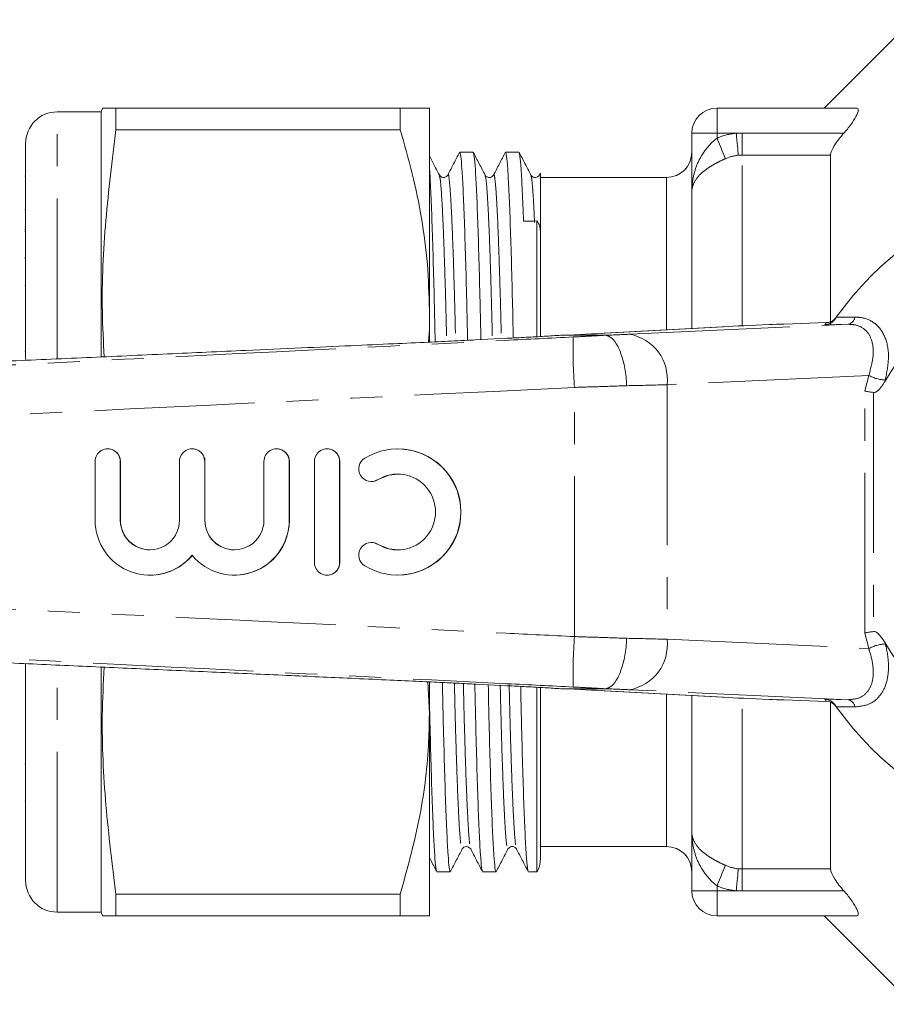
# Model space of a CAD drawing. Units: millimetres. Extents: x 131 to 275, y 91 to 260.
# Drawn here: x 188 to 223, y 91 to 130 of the extents above; entities that cross this region are included whole.
import ezdxf

# ---------------------------------------------------------------- set-up
doc = ezdxf.new("R2010")
doc.units = ezdxf.units.MM
doc.linetypes.add('PHANTOM', pattern=[12.7, 6.35, -1.27, 1.27, -1.27, 1.27, -1.27])

msp = doc.modelspace()

# ---------------------------------------------------------------- linework, layer by layer
at = {"color": 7, "linetype": 'Continuous', "lineweight": 15}
for p, q in [((223.609, 130.19), (220.109, 126.69)), ((191.459, 126.54), (189.709, 126.54)), ((191.5, 126.69), (191.459, 126.54)), ((191.459, 116.839), (191.459, 126.54)), ((192.035, 125.831), (192.035, 126.69)), ((203.305, 126.69), (192.035, 126.69)), ((203.305, 126.69), (203.305, 125.831)), ((204.459, 118.69), (204.459, 126.69)), ((215.859, 126.69), (221.379, 126.69)), ((192.035, 125.831), (203.305, 125.831)), ((214.859, 123.371), (214.859, 125.69)), ((188.459, 116.724), (188.459, 125.29)), ((206.194, 124.94), (205.664, 124.94)), ((208.008, 124.94), (207.478, 124.94)), ((220.359, 118.09), (220.359, 124.83)), ((208.818, 124.012), (208.823, 124.029)), ((208.854, 124.106), (208.823, 124.045)), ((188.459, 123.986), (188.422, 123.986)), ((213.859, 123.94), (208.859, 123.94)), ((214.859, 117.961), (214.859, 123.371)), ((188.459, 122.674), (188.422, 122.674)), ((208.725, 117.652), (208.725, 122.217)), ((188.422, 121.977), (188.459, 121.977)), ((188.422, 121.882), (188.459, 121.882)), ((188.459, 121.795), (188.422, 121.795)), ((208.859, 117.643), (208.859, 121.814)), ((188.422, 120.777), (188.459, 120.777)), ((188.459, 120.749), (188.422, 120.749)), ((188.422, 119.652), (188.459, 119.652)), ((204.459, 117.438), (204.459, 118.69)), ((220.192, 118.19), (218.505, 118.135)), ((220.526, 118.32), (220.586, 118.403)), ((216.074, 118.028), (211.381, 117.768)), ((216.12, 118.03), (216.074, 118.028)), ((207.535, 117.57), (206.271, 117.506)), ((209.667, 117.69), (209.665, 117.69)), ((209.667, 117.69), (211.425, 117.69)), ((211.427, 117.77), (211.381, 117.768)), ((211.425, 117.69), (211.425, 117.69)), ((188.459, 117.061), (188.422, 117.061)), ((191.719, 113.19), (191.711, 113.19)), ((195.066, 113.19), (195.058, 113.19)), ((198.413, 113.19), (198.405, 113.19)), ((200.412, 113.19), (200.404, 113.19)), ((203.213, 113.19), (203.205, 113.19)), ((191.212, 112.69), (191.212, 110.364)), ((192.211, 110.364), (192.211, 112.69)), ((192.219, 110.364), (192.219, 112.69)), ((194.558, 112.69), (194.558, 110.364)), ((195.558, 110.364), (195.558, 112.69)), ((195.566, 110.364), (195.566, 112.69)), ((197.905, 112.69), (197.905, 110.364)), ((198.904, 110.364), (198.904, 112.69)), ((198.912, 110.364), (198.912, 112.69)), ((199.904, 112.69), (199.904, 108.69)), ((200.904, 108.69), (200.904, 112.69)), ((200.912, 108.69), (200.912, 112.69)), ((202.164, 111.897), (202.172, 111.897)), ((202.172, 109.483), (202.164, 109.483)), ((193.385, 108.19), (193.393, 108.19)), ((196.731, 108.19), (196.739, 108.19)), ((200.404, 108.19), (200.412, 108.19)), ((203.205, 108.19), (203.213, 108.19)), ((188.459, 96.09), (188.459, 104.679)), ((191.459, 94.84), (191.459, 104.523)), ((204.404, 103.963), (204.459, 102.69)), ((204.459, 102.69), (204.459, 103.934)), ((206.311, 103.872), (207.535, 103.81)), ((208.725, 96.44), (208.725, 103.725)), ((208.859, 96.94), (208.859, 103.706)), ((209.665, 103.69), (209.667, 103.69)), ((209.667, 103.69), (211.425, 103.69)), ((211.381, 103.612), (216.074, 103.352)), ((211.427, 103.61), (211.381, 103.612)), ((211.425, 103.69), (211.425, 103.69)), ((214.859, 98.009), (214.859, 103.419)), ((216.12, 103.35), (216.074, 103.352)), ((218.505, 103.245), (220.192, 103.19)), ((220.359, 96.55), (220.359, 103.156)), ((220.586, 102.977), (220.526, 103.06)), ((204.459, 94.69), (204.459, 102.69)), ((188.422, 100.701), (188.459, 100.701)), ((188.422, 99.238), (188.459, 99.238)), ((214.859, 95.69), (214.859, 98.009)), ((208.859, 97.44), (213.859, 97.44)), ((204.757, 96.44), (205.287, 96.44)), ((206.571, 96.44), (207.101, 96.44)), ((208.385, 96.44), (208.725, 96.44)), ((192.035, 94.69), (192.035, 95.549)), ((203.305, 95.549), (192.035, 95.549)), ((203.305, 95.549), (203.305, 94.69)), ((189.709, 94.84), (191.459, 94.84)), ((191.459, 94.84), (191.5, 94.69)), ((192.035, 94.69), (203.305, 94.69)), ((221.379, 94.69), (215.859, 94.69)), ((220.109, 94.69), (223.609, 91.19))]:
    msp.add_line(p, q, dxfattribs=at)
at = {"color": 8, "linetype": 'PHANTOM', "lineweight": 0}
for p, q in [((189.709, 116.763), (189.709, 126.54)), ((215.859, 125.69), (215.859, 126.69)), ((215.859, 125.69), (214.859, 125.69)), ((216.626, 125.69), (215.859, 125.69)), ((215.859, 125.503), (215.859, 125.69)), ((216.859, 124.83), (216.859, 125.695)), ((216.859, 125.695), (220.885, 125.695)), ((216.859, 118.067), (216.859, 124.83)), ((220.359, 124.83), (216.859, 124.83)), ((213.859, 117.905), (213.859, 123.94)), ((220.586, 118.403), (221.322, 118.409)), ((216.12, 118.03), (211.427, 117.77)), ((212.401, 117.73), (221.058, 118.125)), ((221.058, 118.125), (220.132, 118.105)), ((221.871, 116.096), (213.88, 115.731)), ((221.713, 115.485), (221.871, 116.096)), ((222.529, 115.916), (222.518, 115.876)), ((210.21, 105.755), (210.21, 115.625)), ((213.88, 115.731), (213.88, 105.649)), ((221.713, 105.895), (221.713, 115.485)), ((222.066, 115.426), (222.066, 105.954)), ((192.211, 112.69), (192.219, 112.69)), ((195.558, 112.69), (195.566, 112.69)), ((198.904, 112.69), (198.912, 112.69)), ((200.904, 112.69), (200.912, 112.69)), ((202.424, 111.971), (202.432, 111.971)), ((192.211, 110.364), (192.219, 110.364)), ((195.558, 110.364), (195.566, 110.364)), ((198.904, 110.364), (198.912, 110.364)), ((202.424, 109.409), (202.432, 109.409)), ((200.904, 108.69), (200.912, 108.69)), ((221.871, 105.284), (221.713, 105.895)), ((213.88, 105.649), (221.871, 105.284)), ((222.518, 105.504), (222.529, 105.464)), ((189.709, 94.84), (189.709, 104.601)), ((211.427, 103.61), (216.12, 103.35)), ((221.058, 103.255), (212.401, 103.65)), ((213.859, 97.44), (213.859, 103.475)), ((216.859, 96.55), (216.859, 103.313)), ((220.132, 103.275), (221.058, 103.255)), ((221.322, 102.971), (220.586, 102.977)), ((216.859, 96.55), (220.359, 96.55)), ((216.859, 95.685), (216.859, 96.55)), ((214.859, 95.69), (215.859, 95.69)), ((215.859, 95.69), (215.859, 95.877)), ((215.859, 95.69), (215.859, 94.69)), ((215.859, 95.69), (216.626, 95.69)), ((220.885, 95.685), (216.859, 95.685))]:
    msp.add_line(p, q, dxfattribs=at)
at = {"color": 8, "linetype": 'PHANTOM', "lineweight": 0, "flags": 128}
for points in [[(216.704, 124.823), (216.698, 124.895), (216.69, 124.981), (216.681, 125.079), (216.671, 125.188), (216.661, 125.305), (216.65, 125.43), (216.638, 125.559), (216.626, 125.69)], [(216.193, 124.685), (216.166, 124.751), (216.133, 124.831), (216.096, 124.923), (216.054, 125.026), (216.008, 125.137), (215.96, 125.255), (215.91, 125.378), (215.859, 125.503)], [(220.524, 103.05), (220.546, 103.026), (220.582, 102.982)], [(215.859, 95.877), (215.91, 96.002), (215.96, 96.125), (216.008, 96.243), (216.054, 96.354), (216.096, 96.457), (216.133, 96.549), (216.166, 96.629), (216.193, 96.695)], [(216.626, 95.69), (216.638, 95.821), (216.65, 95.95), (216.661, 96.075), (216.671, 96.192), (216.681, 96.301), (216.69, 96.399), (216.698, 96.485), (216.704, 96.557)]]:
    msp.add_lwpolyline(points, dxfattribs=at)
at = {"color": 7, "linetype": 'Continuous', "lineweight": 15, "flags": 128}
for points in [[(202.172, 111.897), (202.249, 111.903), (202.432, 111.971)], [(202.432, 111.971), (202.849, 112.145), (203.213, 112.19)], [(202.432, 109.409), (202.249, 109.477), (202.172, 109.483)], [(203.213, 109.19), (202.849, 109.235), (202.432, 109.409)]]:
    msp.add_lwpolyline(points, dxfattribs=at)
at = {"color": 7, "linetype": 'Continuous', "lineweight": 15}
for centre, radius, start, end in [((189.709, 125.29), 1.25, 90, 180), ((215.859, 125.69), 1, 90, 180), ((213.859, 124.94), 1, 270, 0), ((231.359, 110.69), 13.25, 215.599, 144.401), ((231.359, 110.69), 10.25, 210.3921, 149.6079), ((231.359, 110.69), 13.25, 144.4253, 144.8432), ((191.711, 112.69), 0.5, 359.9833, 180.0167), ((191.719, 112.69), 0.5, 359.9896, 89.9896), ((195.058, 112.69), 0.5, 359.9833, 180.0167), ((195.066, 112.69), 0.5, 359.9896, 89.9896), ((198.405, 112.69), 0.5, 359.9833, 180.0167), ((198.413, 112.69), 0.5, 359.9896, 89.9896), ((200.404, 112.69), 0.5, 359.9836, 180.0164), ((200.412, 112.69), 0.5, 359.9898, 89.9898), ((203.205, 110.69), 2.5, 238.6311, 121.3689), ((203.212, 110.69), 2.5, 270.0149, 89.9851), ((202.164, 112.398), 0.5, 121.3778, 301.3625), ((203.205, 110.69), 1.5, 238.6308, 121.3692), ((193.385, 110.363), 2.173, 179.9812, 320.3596), ((193.385, 110.364), 1.173, 179.9845, 0.0155), ((193.393, 110.364), 1.174, 179.9896, 269.9898), ((196.731, 110.363), 2.173, 219.6404, 0.0189), ((196.731, 110.364), 1.173, 179.9845, 0.0155), ((196.74, 110.364), 1.174, 179.9896, 269.9898), ((196.739, 110.364), 2.174, 270.0109, 0.0097), ((202.164, 108.982), 0.5, 58.6375, 238.6222), ((193.393, 110.363), 2.173, 270.0021, 320.3676), ((200.404, 108.69), 0.5, 179.9836, 0.0164), ((200.412, 108.69), 0.5, 270.0102, 0.0102), ((220.176, 102.691), 0.5, 45.8811, 88.1611), ((231.359, 110.69), 13.25, 215.1568, 215.5747), ((213.859, 96.44), 1, 0, 90), ((207.859, 96.94), 1, 330, 0), ((189.709, 96.09), 1.25, 180, 270), ((215.859, 95.69), 1, 180, 270)]:
    msp.add_arc(centre, radius, start, end, dxfattribs=at)
at = {"color": 8, "linetype": 'PHANTOM', "lineweight": 0}
for centre, radius, start, end in [((231.375, 110.19), 13.75, 144.4253, 144.8567), ((220.176, 118.689), 0.5, 271.8385, 324.4243), ((220.987, 118.457), 0.339, 282.1849, 351.9979), ((230.093, 117.087), 19.937, 178.4622, 184.2045), ((212.07, 115.939), 1.821, 353.4543, 79.5338), ((222.632, 117.584), 1.671, 242.9177, 266.4659), ((230.093, 104.293), 19.937, 175.7955, 181.5378), ((212.07, 105.441), 1.821, 280.4662, 6.5457), ((222.632, 103.796), 1.671, 93.5341, 117.0823), ((231.375, 111.19), 13.75, 215.1433, 215.5747), ((220.987, 102.923), 0.339, 8.0021, 77.8151)]:
    msp.add_arc(centre, radius, start, end, dxfattribs=at)
at = {"color": 7, "linetype": 'Continuous', "lineweight": 15}
for centre, major_axis, ratio, start_param, end_param in [((208.832, 110.69), (653.993, 8.379), 0.017625, 1.570733, 1.571552), ((221.316, 118.157), (6, 0.194), 0.01335, 2.1674, 2.617563), ((218.505, 118.122), (1, 0.032), 0.01335, 1.570366, 2.1674), ((207.53, 117.674), (4.5, 0.145), 0.01335, 5.206859, 5.759156), ((207.53, 103.706), (4.5, -0.145), 0.01335, 0.52403, 1.076326), ((221.316, 103.223), (6, -0.194), 0.01335, 3.665622, 4.115785), ((218.505, 103.258), (1, -0.032), 0.01335, 4.115785, 4.71282)]:
    msp.add_ellipse(centre, major_axis=major_axis, ratio=ratio, start_param=start_param, end_param=end_param, dxfattribs=at)
at = {"color": 8, "linetype": 'PHANTOM', "lineweight": 0}
for centre, major_axis, ratio, start_param, end_param in [((210.28, 117.69), (3, 0.097), 0.01335, 5.103633, 5.497356), ((210.344, 115.691), (5, 0.097), 0.008015, 5.109813, 5.497632), ((210.344, 105.689), (5, -0.097), 0.008015, 0.785553, 1.173372), ((210.28, 103.69), (3, -0.097), 0.01335, 0.785829, 1.179553)]:
    msp.add_ellipse(centre, major_axis=major_axis, ratio=ratio, start_param=start_param, end_param=end_param, dxfattribs=at)
at = {"color": 7, "linetype": 'Continuous', "lineweight": 15}
for points, knots in [([(192.035, 126.69), (191.902, 126.69), (191.636, 126.69), (191.476, 126.69), (191.513, 126.69), (191.518, 126.69)], [0, 0, 0, 0, 0.456396, 0.912706, 1, 1, 1, 1]), ([(204.459, 126.69), (204.429, 126.69), (204.371, 126.69), (203.951, 126.69), (203.521, 126.69), (203.305, 126.69)], [0, 0, 0, 0, 0.347617, 0.672747, 1, 1, 1, 1]), ([(221.379, 126.69), (221.431, 126.69), (221.459, 126.661), (221.455, 126.542), (221.421, 126.452), (221.313, 126.25), (221.239, 126.139), (221.074, 125.916), (220.981, 125.804), (220.885, 125.695)], [0, 0, 0, 0, 0.25, 0.25, 0.5, 0.5, 0.75, 0.75, 1, 1, 1, 1]), ([(191.573, 116.837), (191.542, 117.436), (191.448, 119.236), (191.596, 122.243), (191.889, 124.635), (192.035, 125.831)], [0, 0, 0, 0, 0.199342, 0.599624, 1, 1, 1, 1]), ([(203.305, 125.831), (203.472, 125.251), (203.807, 124.091), (204.169, 122.315), (204.412, 120.512), (204.444, 119.297), (204.459, 118.69)], [0, 0, 0, 0, 0.248033, 0.496024, 0.748026, 1, 1, 1, 1]), ([(220.885, 125.695), (220.818, 125.62), (220.754, 125.544), (220.634, 125.391), (220.577, 125.312), (220.478, 125.158), (220.435, 125.082), (220.376, 124.943), (220.359, 124.88), (220.359, 124.83)], [0, 0, 0, 0, 0.25, 0.25, 0.5, 0.5, 0.75, 0.75, 1, 1, 1, 1]), ([(205.655, 124.93), (205.577, 124.781), (205.422, 124.484), (205.267, 124.186), (205.189, 124.037)], [0, 0, 0, 0, 0.500015, 1, 1, 1, 1]), ([(205.973, 117.491), (205.962, 118.016), (205.937, 119.185), (205.895, 120.78), (205.848, 122.26), (205.799, 123.455), (205.751, 124.314), (205.706, 124.844), (205.678, 124.908), (205.664, 124.939)], [0, 0, 0, 0, 0.118824, 0.264265, 0.412799, 0.562608, 0.711777, 0.85844, 1, 1, 1, 1]), ([(206.669, 124.038), (206.591, 124.187), (206.435, 124.487), (206.279, 124.786), (206.201, 124.936)], [0, 0, 0, 0, 0.499985, 1, 1, 1, 1]), ([(206.204, 124.901), (206.215, 124.874), (206.239, 124.809), (206.282, 124.302), (206.33, 123.443), (206.378, 122.244), (206.425, 120.76), (206.467, 119.178), (206.492, 118.026), (206.503, 117.518)], [0, 0, 0, 0, 0.11352, 0.265669, 0.420418, 0.575831, 0.729922, 0.880804, 1, 1, 1, 1]), ([(207.469, 124.93), (207.391, 124.781), (207.236, 124.484), (207.081, 124.186), (207.003, 124.037)], [0, 0, 0, 0, 0.500015, 1, 1, 1, 1]), ([(207.785, 117.583), (207.775, 118.077), (207.75, 119.213), (207.709, 120.78), (207.662, 122.261), (207.613, 123.455), (207.565, 124.314), (207.52, 124.844), (207.492, 124.908), (207.478, 124.939)], [0, 0, 0, 0, 0.112541, 0.259019, 0.408612, 0.559489, 0.709722, 0.857431, 1, 1, 1, 1]), ([(208.483, 124.038), (208.405, 124.188), (208.249, 124.488), (208.093, 124.787), (208.015, 124.937)], [0, 0, 0, 0, 0.499987, 1, 1, 1, 1]), ([(208.018, 124.903), (208.028, 124.875), (208.053, 124.812), (208.095, 124.304), (208.143, 123.467), (208.175, 122.63), (208.191, 122.21)], [0, 0, 0, 0, 0.198835, 0.462487, 0.730651, 1, 1, 1, 1]), ([(204.855, 124.037), (204.777, 124.187), (204.645, 124.44), (204.513, 124.694), (204.459, 124.797)], [0, 0, 0, 0, 0.591012, 1, 1, 1, 1]), ([(204.459, 124.351), (204.462, 124.321), (204.48, 124.124), (204.516, 123.422), (204.564, 122.249), (204.611, 120.759), (204.654, 119.151), (204.679, 117.969), (204.691, 117.43)], [0, 0, 0, 0, 0.036185, 0.237382, 0.439443, 0.639784, 0.835954, 1, 1, 1, 1]), ([(205.19, 124.038), (205.168, 124.008), (205.127, 123.951), (204.949, 123.926), (204.892, 123.994), (204.855, 124.038)], [0, 0, 0, 0, 0.279118, 0.542558, 1, 1, 1, 1]), ([(207.004, 124.038), (206.967, 123.994), (206.91, 123.926), (206.732, 123.951), (206.69, 124.008), (206.669, 124.038)], [0, 0, 0, 0, 0.457514, 0.720944, 1, 1, 1, 1]), ([(208.818, 124.038), (208.796, 124.008), (208.755, 123.951), (208.577, 123.926), (208.52, 123.994), (208.483, 124.038)], [0, 0, 0, 0, 0.279713, 0.543331, 1, 1, 1, 1]), ([(208.859, 124.103), (208.859, 124.105), (208.859, 124.121), (208.859, 124.032), (208.859, 123.957)], [0, 0, 0, 0, 0.152076, 1, 1, 1, 1]), ([(208.859, 123.957), (208.859, 123.868), (208.859, 123.752), (208.859, 123.454), (208.859, 123.273), (208.859, 122.847), (208.859, 122.601), (208.859, 122.051), (208.859, 121.746), (208.859, 121.411)], [0, 0, 0, 0, 0.25, 0.25, 0.5, 0.5, 0.75, 0.75, 1, 1, 1, 1]), ([(208.725, 122.217), (208.769, 122.156), (208.803, 122.091), (208.848, 121.956), (208.859, 121.885), (208.859, 121.814)], [0, 0, 0, 0, 0.5, 0.5, 1, 1, 1, 1]), ([(204.459, 118.69), (204.467, 118.274), (204.474, 117.849), (204.42, 117.427), (204.419, 117.417)], [0, 0, 0, 0, 0.976907, 1, 1, 1, 1]), ([(220.526, 118.32), (220.488, 118.275), (220.411, 118.187), (220.269, 118.123), (220.174, 118.107), (220.133, 118.105), (220.132, 118.105)], [0, 0, 0, 0, 0.365031, 0.729041, 0.989911, 1, 1, 1, 1]), ([(220.58, 118.396), (220.581, 118.396), (220.581, 118.397), (220.579, 118.393), (220.577, 118.391), (220.573, 118.386), (220.555, 118.362), (220.512, 118.316), (220.421, 118.248), (220.307, 118.196), (220.22, 118.196), (220.188, 118.197)], [0, 0, 0, 0, 0.075467, 0.086652, 0.094638, 0.104318, 0.13245, 0.272399, 0.482364, 0.812687, 1, 1, 1, 1]), ([(206.271, 117.506), (206.176, 117.501), (205.935, 117.489), (205.297, 117.458), (204.323, 117.413), (202.952, 117.35), (201.272, 117.273), (199.314, 117.185), (196.886, 117.076), (194.047, 116.948), (190.878, 116.806), (186.262, 116.6), (180.119, 116.325), (172.349, 115.978), (164.391, 115.623), (159.028, 115.383), (156.358, 115.264)], [0, 0, 0, 0, 0.0075658, 0.019284, 0.0407432, 0.0685944, 0.1025216, 0.1420071, 0.1859243, 0.2478504, 0.3118105, 0.3754473, 0.5239998, 0.6792284, 0.8402512, 1, 1, 1, 1]), ([(209.665, 117.69), (209.453, 117.677), (209.017, 117.649), (208.296, 117.609), (207.791, 117.583), (207.535, 117.57)], [0, 0, 0, 0, 0.317371, 0.653818, 1, 1, 1, 1]), ([(212.28, 115.692), (212.279, 115.721), (212.272, 115.868), (212.237, 116.238), (212.131, 116.773), (211.934, 117.279), (211.689, 117.624), (211.513, 117.668), (211.425, 117.69)], [0, 0, 0, 0, 0.0279321, 0.1414435, 0.3560858, 0.5707259, 0.7853628, 1, 1, 1, 1]), ([(222.518, 115.876), (222.431, 115.726), (222.331, 115.556), (222.155, 115.441), (222.105, 115.424), (222.076, 115.425), (222.066, 115.426)], [0, 0, 0, 0, 0.765739, 0.870983, 0.955342, 1, 1, 1, 1]), ([(222.066, 115.426), (222.01, 115.433), (221.896, 115.448), (221.783, 115.469), (221.727, 115.482), (221.715, 115.485), (221.713, 115.485)], [0, 0, 0, 0, 0.431721, 0.863297, 0.98016, 1, 1, 1, 1]), ([(156.358, 106.116), (159.028, 105.997), (164.384, 105.758), (172.327, 105.403), (180.091, 105.056), (186.128, 104.786), (190.521, 104.59), (193.369, 104.462), (196.184, 104.336), (198.904, 104.214), (201.14, 104.113), (202.838, 104.036), (203.999, 103.982), (204.914, 103.94), (205.593, 103.907), (206.025, 103.886), (206.266, 103.874), (206.31, 103.872), (206.311, 103.872)], [0, 0, 0, 0, 0.159486, 0.319922, 0.474434, 0.623214, 0.680516, 0.736838, 0.793281, 0.848712, 0.899405, 0.927061, 0.950615, 0.969294, 0.982896, 0.992604, 0.999883, 1, 1, 1, 1]), ([(222.066, 105.954), (222.01, 105.947), (221.896, 105.932), (221.783, 105.911), (221.727, 105.898), (221.715, 105.895), (221.713, 105.895)], [0, 0, 0, 0, 0.431721, 0.863297, 0.98016, 1, 1, 1, 1]), ([(222.066, 105.954), (222.082, 105.954), (222.121, 105.954), (222.209, 105.911), (222.357, 105.766), (222.452, 105.611), (222.518, 105.504)], [0, 0, 0, 0, 0.071023, 0.173134, 0.433551, 1, 1, 1, 1]), ([(211.425, 103.69), (211.513, 103.712), (211.689, 103.756), (211.934, 104.101), (212.131, 104.607), (212.237, 105.142), (212.272, 105.512), (212.279, 105.659), (212.28, 105.688)], [0, 0, 0, 0, 0.214637, 0.429274, 0.643914, 0.858557, 0.972068, 1, 1, 1, 1]), ([(192.035, 95.549), (191.891, 96.726), (191.601, 99.08), (191.449, 102.087), (191.541, 103.906), (191.574, 104.543)], [0, 0, 0, 0, 0.394058, 0.788027, 1, 1, 1, 1]), ([(204.977, 103.937), (204.989, 103.395), (205.014, 102.21), (205.057, 100.6), (205.104, 99.12), (205.153, 97.925), (205.2, 97.066), (205.246, 96.536), (205.274, 96.472), (205.287, 96.441)], [0, 0, 0, 0, 0.1220369, 0.2669475, 0.4149404, 0.5642031, 0.7128281, 0.8589561, 1, 1, 1, 1]), ([(206.562, 96.478), (206.551, 96.505), (206.526, 96.57), (206.484, 97.078), (206.436, 97.937), (206.388, 99.136), (206.34, 100.62), (206.299, 102.198), (206.274, 103.346), (206.263, 103.85)], [0, 0, 0, 0, 0.11477, 0.26687, 0.42157, 0.576934, 0.730975, 0.881809, 1, 1, 1, 1]), ([(206.793, 103.848), (206.804, 103.336), (206.829, 102.182), (206.871, 100.6), (206.918, 99.119), (206.967, 97.927), (207.014, 97.057), (207.06, 96.568), (207.091, 96.384), (207.108, 96.463), (207.111, 96.478)], [0, 0, 0, 0, 0.112274, 0.253477, 0.397685, 0.543129, 0.687952, 0.830342, 0.968665, 1, 1, 1, 1]), ([(207.535, 103.81), (207.79, 103.797), (208.306, 103.77), (209.027, 103.731), (209.464, 103.703), (209.665, 103.69)], [0, 0, 0, 0, 0.344053, 0.698538, 1, 1, 1, 1]), ([(208.375, 96.48), (208.365, 96.507), (208.34, 96.571), (208.298, 97.078), (208.25, 97.937), (208.202, 99.136), (208.154, 100.62), (208.113, 102.177), (208.089, 103.301), (208.079, 103.782)], [0, 0, 0, 0, 0.11379, 0.267005, 0.422837, 0.579338, 0.734507, 0.886445, 1, 1, 1, 1]), ([(204.747, 96.479), (204.737, 96.507), (204.712, 96.571), (204.67, 97.078), (204.622, 97.937), (204.574, 99.136), (204.526, 100.622), (204.488, 102.056), (204.467, 103.046), (204.459, 103.394)], [0, 0, 0, 0, 0.117635, 0.275723, 0.436513, 0.597992, 0.758097, 0.914868, 1, 1, 1, 1]), ([(220.132, 103.275), (220.133, 103.275), (220.173, 103.273), (220.268, 103.257), (220.41, 103.194), (220.488, 103.105), (220.526, 103.06)], [0, 0, 0, 0, 0.01009, 0.265446, 0.632199, 1, 1, 1, 1]), ([(220.523, 103.049), (220.53, 103.043), (220.546, 103.028), (220.563, 103.007), (220.576, 102.991), (220.58, 102.985), (220.581, 102.984), (220.581, 102.983), (220.582, 102.983), (220.582, 102.982), (220.582, 102.983), (220.581, 102.983), (220.57, 102.999), (220.567, 103.003)], [0, 0, 0, 0, 0.071289, 0.170697, 0.218626, 0.225683, 0.230388, 0.235806, 0.244898, 0.266046, 0.343066, 0.853713, 1, 1, 1, 1]), ([(204.459, 102.69), (204.452, 102.275), (204.425, 100.869), (204.111, 98.466), (203.575, 96.525), (203.305, 95.549)], [0, 0, 0, 0, 0.17208, 0.583639, 1, 1, 1, 1]), ([(205.294, 96.444), (205.372, 96.594), (205.528, 96.893), (205.684, 97.193), (205.762, 97.343)], [0, 0, 0, 0, 0.500016, 1, 1, 1, 1]), ([(205.762, 97.342), (205.78, 97.368), (205.816, 97.42), (205.985, 97.462), (206.053, 97.389), (206.097, 97.342)], [0, 0, 0, 0, 0.259414, 0.515983, 1, 1, 1, 1]), ([(206.097, 97.342), (206.174, 97.193), (206.33, 96.895), (206.485, 96.598), (206.562, 96.449)], [0, 0, 0, 0, 0.499986, 1, 1, 1, 1]), ([(207.108, 96.443), (207.186, 96.593), (207.342, 96.893), (207.498, 97.192), (207.576, 97.342)], [0, 0, 0, 0, 0.500014, 1, 1, 1, 1]), ([(207.576, 97.342), (207.613, 97.386), (207.67, 97.454), (207.848, 97.429), (207.889, 97.372), (207.911, 97.342)], [0, 0, 0, 0, 0.457154, 0.720688, 1, 1, 1, 1]), ([(207.91, 97.343), (207.988, 97.194), (208.143, 96.896), (208.298, 96.599), (208.376, 96.45)], [0, 0, 0, 0, 0.4999853, 1, 1, 1, 1]), ([(204.459, 97.003), (204.478, 96.967), (204.574, 96.783), (204.67, 96.598), (204.748, 96.45)], [0, 0, 0, 0, 0.193222, 1, 1, 1, 1]), ([(220.359, 96.55), (220.359, 96.45), (220.428, 96.3), (220.625, 95.992), (220.751, 95.835), (220.885, 95.685)], [0, 0, 0, 0, 0.5, 0.5, 1, 1, 1, 1]), ([(220.885, 95.685), (220.981, 95.576), (221.072, 95.466), (221.238, 95.243), (221.312, 95.131), (221.421, 94.928), (221.455, 94.84), (221.459, 94.72), (221.431, 94.69), (221.379, 94.69)], [0, 0, 0, 0, 0.25, 0.25, 0.5, 0.5, 0.75, 0.75, 1, 1, 1, 1]), ([(191.516, 94.69), (191.511, 94.69), (191.473, 94.69), (191.632, 94.69), (191.901, 94.69), (192.035, 94.69)], [0, 0, 0, 0, 0.074671, 0.537291, 1, 1, 1, 1]), ([(203.305, 94.69), (203.519, 94.69), (203.95, 94.69), (204.371, 94.69), (204.429, 94.69), (204.459, 94.69)], [0, 0, 0, 0, 0.32526, 0.652382, 1, 1, 1, 1])]:
    msp.add_open_spline(points, degree=3, knots=knots, dxfattribs=at)
at = {"color": 8, "linetype": 'PHANTOM', "lineweight": 0}
for points in [[(215.859, 125.503), (216.107, 125.604), (216.363, 125.666), (216.626, 125.69)], [(216.626, 125.69), (216.704, 125.693), (216.782, 125.695), (216.859, 125.695)], [(216.704, 124.823), (216.528, 124.805), (216.355, 124.758), (216.193, 124.685)], [(216.859, 124.83), (216.808, 124.83), (216.756, 124.828), (216.704, 124.823)], [(216.193, 96.695), (216.355, 96.622), (216.526, 96.575), (216.704, 96.557)], [(216.704, 96.557), (216.756, 96.552), (216.808, 96.55), (216.859, 96.55)], [(216.626, 95.69), (216.363, 95.714), (216.107, 95.776), (215.859, 95.877)], [(216.859, 95.685), (216.782, 95.685), (216.704, 95.687), (216.626, 95.69)]]:
    msp.add_open_spline(points, degree=3, dxfattribs=at)
for points, knots in [([(215.859, 125.503), (215.686, 125.362), (215.533, 125.204), (215.277, 124.867), (215.173, 124.688), (215.012, 124.322), (214.954, 124.134), (214.878, 123.756), (214.859, 123.562), (214.859, 123.371)], [0, 0, 0, 0, 0.25, 0.25, 0.5, 0.5, 0.75, 0.75, 1, 1, 1, 1]), ([(216.193, 124.685), (216.092, 124.64), (215.993, 124.593), (215.802, 124.495), (215.709, 124.443), (215.452, 124.284), (215.306, 124.173), (215.079, 123.948), (214.995, 123.832), (214.913, 123.66), (214.893, 123.602), (214.866, 123.487), (214.859, 123.428), (214.859, 123.371)], [0, 0, 0, 0, 0.125, 0.125, 0.25, 0.25, 0.5, 0.5, 0.75, 0.75, 0.875, 0.875, 1, 1, 1, 1]), ([(205.189, 124.008), (205.193, 124.023), (205.21, 124.101), (205.241, 123.927), (205.287, 123.466), (205.335, 122.649), (205.383, 121.532), (205.43, 120.14), (205.469, 118.773), (205.491, 117.82), (205.499, 117.468)], [0, 0, 0, 0, 0.036422, 0.178356, 0.324465, 0.473071, 0.622314, 0.770287, 0.915179, 1, 1, 1, 1]), ([(207.003, 124.008), (207.007, 124.023), (207.024, 124.1), (207.055, 123.927), (207.101, 123.466), (207.149, 122.649), (207.197, 121.532), (207.244, 120.139), (207.283, 118.801), (207.304, 117.88), (207.311, 117.559)], [0, 0, 0, 0, 0.0365391, 0.1795554, 0.3267774, 0.4765155, 0.6268961, 0.7759972, 0.9219926, 1, 1, 1, 1]), ([(208.823, 124.029), (208.824, 124.036), (208.837, 124.088), (208.849, 124.017), (208.859, 123.957)], [0, 0, 0, 0, 0.137451, 1, 1, 1, 1]), ([(204.856, 124.007), (204.866, 123.983), (204.89, 123.923), (204.932, 123.452), (204.98, 122.649), (205.029, 121.526), (205.076, 120.134), (205.115, 118.764), (205.137, 117.807), (205.145, 117.451)], [0, 0, 0, 0, 0.113576, 0.271046, 0.431208, 0.592056, 0.751536, 0.907695, 1, 1, 1, 1]), ([(206.669, 124.008), (206.68, 123.984), (206.704, 123.924), (206.746, 123.453), (206.794, 122.649), (206.843, 121.526), (206.89, 120.134), (206.928, 118.792), (206.949, 117.866), (206.957, 117.541)], [0, 0, 0, 0, 0.115357, 0.273917, 0.435187, 0.597149, 0.757733, 0.914973, 1, 1, 1, 1]), ([(208.483, 124.01), (208.493, 123.986), (208.518, 123.928), (208.56, 123.446), (208.598, 122.85), (208.621, 122.312), (208.627, 122.156)], [0, 0, 0, 0, 0.232395, 0.548035, 0.86908, 1, 1, 1, 1]), ([(221.322, 118.409), (221.428, 118.404), (221.74, 118.386), (222.207, 118.15), (222.576, 117.6), (222.705, 116.817), (222.587, 116.215), (222.529, 115.916)], [0, 0, 0, 0, 0.100693, 0.297036, 0.523863, 0.763685, 1, 1, 1, 1]), ([(221.871, 116.096), (221.94, 116.342), (222.08, 116.831), (222.041, 117.432), (221.871, 117.764), (221.645, 117.988), (221.402, 118.112), (221.146, 118.122), (221.058, 118.125)], [0, 0, 0, 0, 0.244599, 0.487423, 0.668353, 0.711264, 0.901774, 1, 1, 1, 1]), ([(156.359, 114.904), (161.327, 115.165), (170.316, 115.636), (187.347, 116.489), (200.314, 117.133), (209.259, 117.577), (210.164, 117.622)], [0, 0, 0, 0, 0.277025, 0.501215, 0.949581, 1, 1, 1, 1]), ([(210.164, 117.622), (210.377, 117.633), (210.809, 117.655), (211.228, 117.678), (211.425, 117.69), (211.425, 117.69)], [0, 0, 0, 0, 0.494687, 0.999954, 1, 1, 1, 1]), ([(210.21, 115.625), (194.547, 114.864), (176.597, 113.992), (158.645, 113.167), (156.358, 113.062)], [0, 0, 0, 0, 0.8726265, 1, 1, 1, 1]), ([(212.28, 115.692), (211.947, 115.68), (211.278, 115.658), (210.567, 115.636), (210.21, 115.625)], [0, 0, 0, 0, 0.497358, 1, 1, 1, 1]), ([(156.358, 108.318), (161.344, 108.088), (170.35, 107.673), (187.397, 106.867), (200.362, 106.24), (209.306, 105.8), (210.21, 105.755)], [0, 0, 0, 0, 0.277719, 0.501689, 0.949628, 1, 1, 1, 1]), ([(210.164, 103.758), (209.291, 103.802), (205.755, 103.977), (196.809, 104.421), (184.715, 105.022), (170.316, 105.744), (161.327, 106.215), (156.359, 106.476)], [0, 0, 0, 0, 0.0486666, 0.1971505, 0.4987848, 0.7229749, 1, 1, 1, 1]), ([(210.21, 105.755), (210.567, 105.744), (211.278, 105.722), (211.947, 105.7), (212.28, 105.688)], [0, 0, 0, 0, 0.502642, 1, 1, 1, 1]), ([(222.529, 105.464), (222.539, 105.425), (222.62, 105.105), (222.686, 104.541), (222.59, 103.87), (222.319, 103.367), (221.893, 103.031), (221.513, 102.991), (221.322, 102.971)], [0, 0, 0, 0, 0.031175, 0.252351, 0.45074, 0.634052, 0.817363, 1, 1, 1, 1]), ([(221.058, 103.255), (221.215, 103.269), (221.528, 103.297), (221.859, 103.569), (222.042, 103.98), (222.067, 104.529), (221.97, 104.989), (221.882, 105.251), (221.871, 105.284)], [0, 0, 0, 0, 0.177813, 0.356201, 0.537646, 0.738798, 0.967569, 1, 1, 1, 1]), ([(205.452, 103.914), (205.46, 103.561), (205.482, 102.608), (205.521, 101.24), (205.569, 99.848), (205.617, 98.731), (205.665, 97.914), (205.711, 97.453), (205.742, 97.28), (205.759, 97.357), (205.763, 97.372)], [0, 0, 0, 0, 0.084994, 0.229883, 0.377855, 0.527097, 0.675701, 0.821808, 0.963741, 1, 1, 1, 1]), ([(205.808, 103.897), (205.816, 103.552), (205.837, 102.606), (205.876, 101.246), (205.923, 99.854), (205.972, 98.731), (206.02, 97.927), (206.062, 97.455), (206.086, 97.395), (206.097, 97.37)], [0, 0, 0, 0, 0.089551, 0.245765, 0.405303, 0.566209, 0.726428, 0.883955, 1, 1, 1, 1]), ([(207.269, 103.823), (207.276, 103.502), (207.297, 102.579), (207.335, 101.241), (207.383, 99.848), (207.431, 98.731), (207.479, 97.914), (207.525, 97.454), (207.556, 97.28), (207.573, 97.356), (207.576, 97.371)], [0, 0, 0, 0, 0.078285, 0.224467, 0.373758, 0.52433, 0.674259, 0.821669, 0.964868, 1, 1, 1, 1]), ([(207.623, 103.85), (207.63, 103.521), (207.652, 102.592), (207.69, 101.246), (207.737, 99.854), (207.786, 98.731), (207.834, 97.927), (207.876, 97.456), (207.9, 97.397), (207.91, 97.372)], [0, 0, 0, 0, 0.085917, 0.243084, 0.403595, 0.565484, 0.726681, 0.885169, 1, 1, 1, 1]), ([(211.425, 103.69), (211.425, 103.69), (211.228, 103.702), (210.809, 103.725), (210.377, 103.747), (210.164, 103.758)], [0, 0, 0, 0, 0.000046, 0.505313, 1, 1, 1, 1]), ([(216.193, 96.695), (216.092, 96.74), (215.993, 96.787), (215.802, 96.885), (215.709, 96.937), (215.452, 97.096), (215.306, 97.207), (215.079, 97.432), (214.995, 97.548), (214.913, 97.72), (214.893, 97.778), (214.866, 97.893), (214.859, 97.952), (214.859, 98.009)], [0, 0, 0, 0, 0.125, 0.125, 0.25, 0.25, 0.5, 0.5, 0.75, 0.75, 0.875, 0.875, 1, 1, 1, 1]), ([(215.859, 95.877), (215.686, 96.018), (215.533, 96.176), (215.277, 96.513), (215.173, 96.692), (215.012, 97.058), (214.954, 97.246), (214.878, 97.624), (214.859, 97.818), (214.859, 98.009)], [0, 0, 0, 0, 0.25, 0.25, 0.5, 0.5, 0.75, 0.75, 1, 1, 1, 1])]:
    msp.add_open_spline(points, degree=3, knots=knots, dxfattribs=at)

doc.saveas('drawing.dxf')
